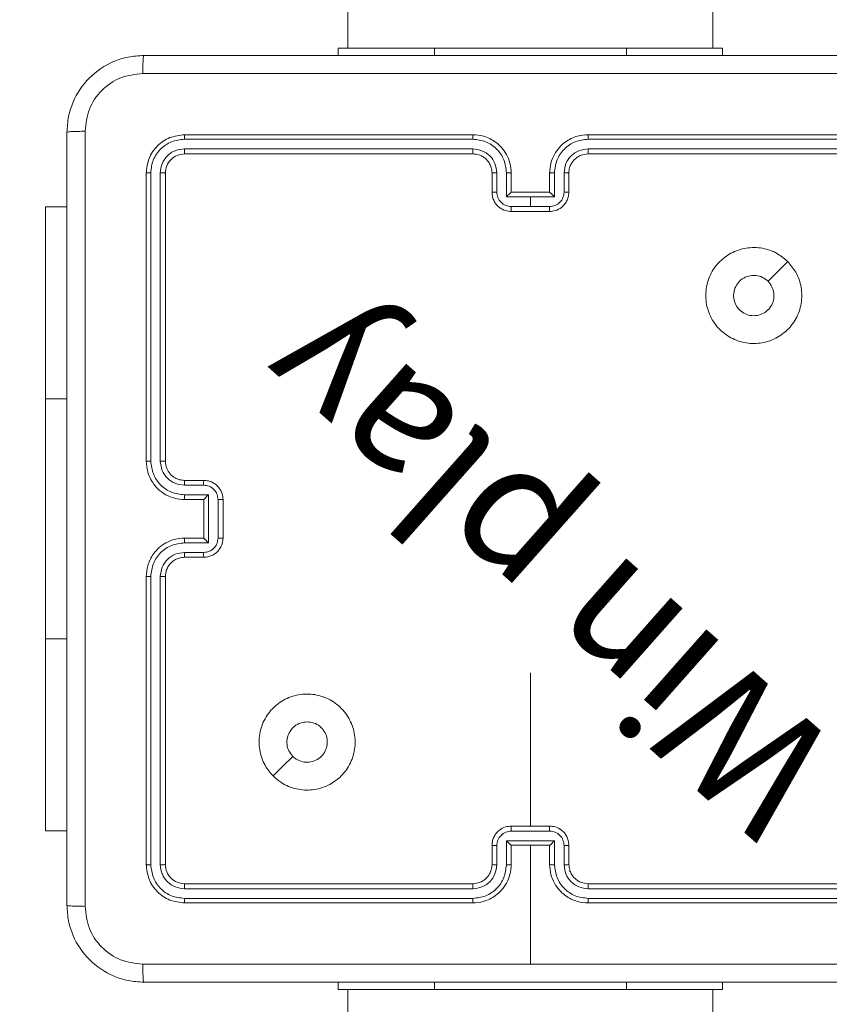
# Model space of a CAD drawing. Units: millimetres. Extents: x -95 to 919, y 529 to 1484.
# Drawn here: x 385 to 394, y 878 to 888 of the extents above; entities that cross this region are included whole.
import ezdxf

# ---------------------------------------------------------------- set-up
doc = ezdxf.new("R2010")
doc.units = ezdxf.units.MM
doc.header["$LTSCALE"] = 50
doc.header["$PDSIZE"] = -1
doc.layers.add('FORMAT', color=7, linetype='Continuous')
doc.dimstyles.new('ISO-25', dxfattribs={"dimtxt": 2.5, "dimasz": 2.5, "dimexe": 1.25, "dimexo": 0.625, "dimtad": 1, "dimtxsty": 'Standard', "dimcen": 2.5, "dimadec": 0, "dimazin": 0, "dimtfac": 1, "dimtmove": 0, "dimatfit": 3, "dimfxl": 1, "dimarcsym": 0})

# ---------------------------------------------------------------- blocks, each defined once
blk = doc.blocks.new('*D8')
at = {"color": 0, "lineweight": -2, "transparency": 16777216}
for p, q in [((181.668, 850.355), (181.668, 1320.485)), ((821.668, 850.355), (821.668, 1320.485)), ((199.448, 1315.485), (803.888, 1315.485)), ((803.888, 1315.485), (199.448, 1315.485))]:
    blk.add_line(p, q, dxfattribs=at)
at = {"color": 0, "transparency": 16777216}
for points in [[(199.448, 1318.448), (199.448, 1312.521), (181.668, 1315.485)], [(803.888, 1312.521), (803.888, 1318.448), (821.668, 1315.485)]]:
    blk.add_solid(points, dxfattribs=at)
at = {"layer": 'Defpoints', "color": 0, "transparency": 16777216}
for p in [(821.668, 1315.485), (181.668, 845.355), (821.668, 845.355)]:
    blk.add_point(p, dxfattribs=at)
at = {"color": 0, "transparency": 16777216, "insert": (501.668, 1333.688), "char_height": 21.1667, "attachment_point": 5}
blk.add_mtext('640', dxfattribs=at)
blk = doc.blocks.new('*D11')
at = {"color": 0, "lineweight": -2, "transparency": 16777216}
for p, q in [((381.228, 794.931), (381.228, 1076.056)), ((621.668, 945.9), (621.668, 1076.056)), ((399.008, 1071.056), (603.888, 1071.056))]:
    blk.add_line(p, q, dxfattribs=at)
at = {"color": 0, "transparency": 16777216}
for points in [[(399.008, 1074.019), (399.008, 1068.093), (381.228, 1071.056)], [(603.888, 1074.019), (603.888, 1068.093), (621.668, 1071.056)]]:
    blk.add_solid(points, dxfattribs=at)
at = {"layer": 'Defpoints', "color": 0, "transparency": 16777216}
for p in [(621.668, 1071.056), (621.668, 940.9), (381.228, 789.931)]:
    blk.add_point(p, dxfattribs=at)
at = {"color": 0, "transparency": 16777216, "insert": (501.448, 1089.259), "char_height": 21.1667, "attachment_point": 5}
blk.add_mtext('240', dxfattribs=at)
blk = doc.blocks.new('WD1462-2Dd')
at = {"layer": 'FORMAT', "color": 7, "linetype": 'Continuous', "lineweight": 18}
for p, q in [((388.768, 919.518), (388.768, 888.043)), ((392.568, 888.043), (392.568, 919.518)), ((388.668, 888.043), (388.668, 887.968)), ((388.668, 888.043), (389.668, 888.043)), ((389.668, 888.043), (391.668, 888.043)), ((391.668, 888.043), (392.668, 888.043)), ((392.668, 888.043), (392.668, 887.968)), ((390.068, 887.143), (387.068, 887.143)), ((394.268, 887.143), (391.268, 887.143)), ((390.068, 887.096), (387.066, 887.096)), ((394.27, 887.096), (391.268, 887.096)), ((390.068, 886.995), (387.066, 886.996)), ((390.068, 886.943), (387.068, 886.943)), ((394.27, 886.996), (391.268, 886.995)), ((394.268, 886.943), (391.268, 886.943)), ((386.668, 886.743), (386.668, 883.743)), ((386.715, 886.745), (386.715, 883.743)), ((386.815, 886.745), (386.815, 883.743)), ((386.868, 886.743), (386.868, 883.743)), ((390.268, 886.543), (390.268, 886.743)), ((390.318, 886.545), (390.318, 886.745)), ((390.418, 886.495), (390.418, 886.745)), ((390.468, 886.543), (390.468, 886.743)), ((390.868, 886.743), (390.868, 886.543)), ((390.918, 886.745), (390.918, 886.495)), ((391.018, 886.745), (391.018, 886.545)), ((391.068, 886.743), (391.068, 886.543)), ((390.468, 886.543), (390.468, 886.543)), ((390.868, 886.543), (390.468, 886.543)), ((390.868, 886.543), (390.868, 886.543)), ((385.618, 884.393), (385.618, 886.393)), ((385.618, 886.393), (385.843, 886.393)), ((390.668, 886.495), (390.418, 886.495)), ((390.668, 886.395), (390.468, 886.395)), ((390.918, 886.495), (390.668, 886.495)), ((390.668, 886.395), (390.668, 886.495)), ((390.868, 886.395), (390.668, 886.395)), ((390.868, 886.343), (390.468, 886.343)), ((385.618, 884.393), (385.618, 881.893)), ((387.068, 883.543), (387.268, 883.543)), ((387.066, 883.493), (387.266, 883.493)), ((387.066, 883.393), (387.316, 883.393)), ((387.068, 883.343), (387.268, 883.343)), ((387.268, 883.343), (387.268, 883.343)), ((387.268, 883.343), (387.268, 882.943)), ((387.316, 883.393), (387.316, 882.893)), ((387.416, 883.343), (387.416, 882.943)), ((387.468, 883.343), (387.468, 882.943)), ((387.268, 882.943), (387.068, 882.943)), ((387.268, 882.943), (387.268, 882.943)), ((387.316, 882.893), (387.066, 882.893)), ((387.266, 882.793), (387.066, 882.793)), ((387.268, 882.743), (387.068, 882.743)), ((386.668, 882.543), (386.668, 879.543)), ((386.715, 882.543), (386.715, 879.541)), ((386.815, 882.543), (386.815, 879.541)), ((386.868, 882.543), (386.868, 879.543)), ((385.618, 879.893), (385.618, 881.893)), ((390.468, 879.943), (390.868, 879.943)), ((385.618, 879.893), (385.843, 879.893)), ((390.468, 879.891), (390.868, 879.891)), ((390.268, 879.543), (390.268, 879.743)), ((390.318, 879.541), (390.318, 879.741)), ((390.418, 879.791), (390.918, 879.791)), ((390.418, 879.541), (390.418, 879.791)), ((390.468, 879.543), (390.468, 879.743)), ((390.468, 879.743), (390.468, 879.743)), ((390.468, 879.743), (390.868, 879.743)), ((390.668, 879.743), (390.668, 878.506)), ((390.868, 879.743), (390.868, 879.543)), ((390.868, 879.743), (390.868, 879.743)), ((390.918, 879.791), (390.918, 879.541)), ((391.018, 879.741), (391.018, 879.541)), ((391.068, 879.743), (391.068, 879.543)), ((387.068, 879.343), (390.068, 879.343)), ((391.268, 879.343), (394.268, 879.343)), ((387.066, 879.29), (390.068, 879.29)), ((391.268, 879.29), (394.27, 879.29)), ((387.066, 879.19), (390.068, 879.19)), ((387.068, 879.143), (390.068, 879.143)), ((391.268, 879.19), (394.27, 879.19)), ((391.268, 879.143), (394.268, 879.143)), ((388.668, 878.243), (388.668, 878.318)), ((392.668, 878.243), (392.668, 878.318)), ((389.668, 878.243), (388.668, 878.243)), ((388.768, 878.243), (388.768, 814.043)), ((391.668, 878.243), (389.668, 878.243)), ((392.668, 878.243), (391.668, 878.243)), ((392.568, 814.043), (392.568, 878.243))]:
    blk.add_line(p, q, dxfattribs=at)
at = {"layer": 'FORMAT', "color": 8, "linetype": 'Continuous', "lineweight": 18}
for p, q in [((389.668, 888.043), (389.668, 887.968)), ((391.668, 888.043), (391.668, 887.968)), ((385.618, 884.393), (385.843, 884.393)), ((385.618, 881.893), (385.843, 881.893)), ((389.668, 878.243), (389.668, 878.318)), ((391.668, 878.243), (391.668, 878.318))]:
    blk.add_line(p, q, dxfattribs=at)
at = {"layer": 'FORMAT', "color": 7, "linetype": 'Continuous', "lineweight": 18, "flags": 128}
for points in [[(393.346, 885.821), (393.244, 885.719), (393.141, 885.617)], [(390.668, 881.54), (390.668, 881.341), (390.668, 881.141), (390.668, 880.941), (390.668, 880.741), (390.668, 880.542), (390.668, 880.342), (390.668, 880.143), (390.668, 879.943)], [(387.99, 880.465), (388.092, 880.567), (388.194, 880.669)]]:
    blk.add_lwpolyline(points, dxfattribs=at)
at = {"layer": 'FORMAT', "color": 7, "linetype": 'Continuous', "lineweight": 18}
for points, knots in [([(385.843, 887.168), (385.846, 887.223), (385.853, 887.33), (385.917, 887.53), (386.063, 887.748), (386.281, 887.894), (386.481, 887.958), (386.588, 887.965), (386.643, 887.968)], [0, 0, 0, 0, 0.130546, 0.257575, 0.500017, 0.742666, 0.869631, 1, 1, 1, 1]), ([(386.643, 887.968), (386.642, 887.965), (386.639, 887.959), (386.635, 887.917), (386.633, 887.855), (386.632, 887.805), (386.632, 887.78)], [0, 0, 0, 0, 0.249939, 0.499873, 0.749597, 1, 1, 1, 1]), ([(386.643, 887.968), (387.537, 887.968), (389.325, 887.968), (392.011, 887.968), (393.799, 887.968), (394.693, 887.968)], [0, 0, 0, 0, 0.333296, 0.666701, 1, 1, 1, 1]), ([(386.632, 887.78), (386.553, 887.771), (386.396, 887.753), (386.197, 887.614), (386.058, 887.415), (386.04, 887.257), (386.031, 887.179)], [0, 0, 0, 0, 0.249954, 0.500054, 0.749966, 1, 1, 1, 1]), ([(394.704, 887.78), (393.807, 887.78), (392.014, 887.78), (389.321, 887.78), (387.529, 887.78), (386.632, 887.78)], [0, 0, 0, 0, 0.333336, 0.666664, 1, 1, 1, 1]), ([(386.031, 887.179), (386.006, 887.178), (385.956, 887.178), (385.894, 887.176), (385.852, 887.172), (385.846, 887.169), (385.843, 887.168)], [0, 0, 0, 0, 0.250403, 0.500127, 0.750061, 1, 1, 1, 1]), ([(385.843, 879.118), (385.843, 880.012), (385.843, 881.8), (385.843, 884.486), (385.843, 886.274), (385.843, 887.168)], [0, 0, 0, 0, 0.333296, 0.666701, 1, 1, 1, 1]), ([(386.031, 887.179), (386.031, 886.282), (386.031, 884.489), (386.031, 881.797), (386.031, 880.004), (386.031, 879.107)], [0, 0, 0, 0, 0.333336, 0.666664, 1, 1, 1, 1]), ([(387.068, 887.143), (387.015, 887.137), (386.911, 887.125), (386.778, 887.032), (386.686, 886.9), (386.674, 886.795), (386.668, 886.743)], [0, 0, 0, 0, 0.250151, 0.500129, 0.750042, 1, 1, 1, 1]), ([(387.066, 887.096), (387.066, 887.103), (387.066, 887.117), (387.066, 887.132), (387.067, 887.141), (387.068, 887.142), (387.068, 887.143)], [0, 0, 0, 0, 0.279838, 0.559146, 0.779529, 1, 1, 1, 1]), ([(390.468, 886.743), (390.465, 886.778), (390.46, 886.846), (390.422, 886.937), (390.369, 887.011), (390.291, 887.081), (390.189, 887.133), (390.105, 887.14), (390.068, 887.143)], [0, 0, 0, 0, 0.16766, 0.323201, 0.46661, 0.597875, 0.823049, 1, 1, 1, 1]), ([(390.068, 887.096), (390.068, 887.102), (390.068, 887.114), (390.068, 887.13), (390.068, 887.141), (390.068, 887.142), (390.068, 887.143)], [0, 0, 0, 0, 0.250147, 0.5, 0.749853, 1, 1, 1, 1]), ([(391.268, 887.143), (391.231, 887.14), (391.147, 887.133), (391.044, 887.081), (390.966, 887.011), (390.914, 886.937), (390.876, 886.846), (390.871, 886.778), (390.868, 886.743)], [0, 0, 0, 0, 0.176951, 0.402125, 0.53339, 0.676799, 0.83234, 1, 1, 1, 1]), ([(391.268, 887.096), (391.268, 887.102), (391.268, 887.114), (391.268, 887.13), (391.268, 887.141), (391.268, 887.142), (391.268, 887.143)], [0, 0, 0, 0, 0.25015, 0.5, 0.74985, 1, 1, 1, 1]), ([(387.066, 887.096), (387.02, 887.09), (386.928, 887.079), (386.831, 887.012), (386.773, 886.941), (386.728, 886.86), (386.72, 886.791), (386.715, 886.745)], [0, 0, 0, 0, 0.249619, 0.499221, 0.623817, 0.749846, 1, 1, 1, 1]), ([(390.418, 886.745), (390.412, 886.791), (390.402, 886.883), (390.321, 886.999), (390.205, 887.079), (390.113, 887.09), (390.068, 887.096)], [0, 0, 0, 0, 0.250454, 0.500145, 0.750094, 1, 1, 1, 1]), ([(391.268, 887.096), (391.222, 887.09), (391.131, 887.079), (391.015, 886.999), (390.934, 886.883), (390.923, 886.791), (390.918, 886.745)], [0, 0, 0, 0, 0.249905, 0.499851, 0.749543, 1, 1, 1, 1]), ([(387.066, 886.996), (387.033, 886.992), (386.983, 886.986), (386.925, 886.955), (386.875, 886.913), (386.827, 886.843), (386.819, 886.778), (386.815, 886.745)], [0, 0, 0, 0, 0.250153, 0.37617, 0.500781, 0.750383, 1, 1, 1, 1]), ([(387.068, 886.943), (387.042, 886.94), (386.989, 886.934), (386.923, 886.888), (386.877, 886.822), (386.871, 886.769), (386.868, 886.743)], [0, 0, 0, 0, 0.250208, 0.50013, 0.749986, 1, 1, 1, 1]), ([(387.068, 886.943), (387.068, 886.944), (387.067, 886.946), (387.066, 886.96), (387.066, 886.978), (387.066, 886.99), (387.066, 886.996)], [0, 0, 0, 0, 0.279843, 0.559005, 0.779447, 1, 1, 1, 1]), ([(390.318, 886.745), (390.314, 886.778), (390.306, 886.844), (390.249, 886.926), (390.166, 886.983), (390.1, 886.991), (390.068, 886.995)], [0, 0, 0, 0, 0.250454, 0.500149, 0.750098, 1, 1, 1, 1]), ([(390.068, 886.943), (390.068, 886.943), (390.068, 886.944), (390.068, 886.947), (390.068, 886.952), (390.068, 886.958), (390.068, 886.966), (390.068, 886.975), (390.068, 886.985), (390.068, 886.992), (390.068, 886.995)], [0, 0, 0, 0, 0.1250437, 0.2501917, 0.3752531, 0.5, 0.6247469, 0.7498083, 0.8749563, 1, 1, 1, 1]), ([(390.268, 886.743), (390.266, 886.763), (390.263, 886.796), (390.247, 886.834), (390.235, 886.853), (390.23, 886.86), (390.23, 886.86), (390.23, 886.861), (390.23, 886.861), (390.23, 886.861), (390.23, 886.861), (390.223, 886.87), (390.206, 886.889), (390.176, 886.913), (390.13, 886.937), (390.092, 886.94), (390.068, 886.943)], [0, 0, 0, 0, 0.187863, 0.31882, 0.392609, 0.397805, 0.400067, 0.400334, 0.400466, 0.400483, 0.400491, 0.400494, 0.510635, 0.642587, 0.768289, 1, 1, 1, 1]), ([(391.268, 886.995), (391.236, 886.991), (391.17, 886.983), (391.087, 886.926), (391.03, 886.844), (391.022, 886.778), (391.018, 886.745)], [0, 0, 0, 0, 0.2499, 0.499849, 0.749546, 1, 1, 1, 1]), ([(391.268, 886.943), (391.243, 886.94), (391.205, 886.937), (391.159, 886.912), (391.13, 886.889), (391.108, 886.864), (391.089, 886.835), (391.072, 886.796), (391.069, 886.762), (391.068, 886.743)], [0, 0, 0, 0, 0.2336258, 0.360019, 0.4924771, 0.5927309, 0.6790244, 0.8148491, 1, 1, 1, 1]), ([(391.268, 886.943), (391.268, 886.943), (391.268, 886.944), (391.268, 886.947), (391.268, 886.952), (391.268, 886.958), (391.268, 886.966), (391.268, 886.975), (391.268, 886.985), (391.268, 886.992), (391.268, 886.995)], [0, 0, 0, 0, 0.125044, 0.250195, 0.375257, 0.5, 0.624743, 0.749805, 0.874956, 1, 1, 1, 1]), ([(386.715, 886.745), (386.708, 886.745), (386.694, 886.745), (386.679, 886.745), (386.67, 886.744), (386.668, 886.743), (386.668, 886.743)], [0, 0, 0, 0, 0.279838, 0.559146, 0.779529, 1, 1, 1, 1]), ([(386.868, 886.743), (386.867, 886.743), (386.865, 886.744), (386.851, 886.745), (386.833, 886.745), (386.821, 886.745), (386.815, 886.745)], [0, 0, 0, 0, 0.279843, 0.559005, 0.779447, 1, 1, 1, 1]), ([(390.268, 886.743), (390.269, 886.743), (390.27, 886.744), (390.282, 886.745), (390.298, 886.745), (390.311, 886.745), (390.318, 886.745)], [0, 0, 0, 0, 0.250168, 0.5, 0.749832, 1, 1, 1, 1]), ([(390.418, 886.745), (390.424, 886.745), (390.437, 886.745), (390.454, 886.745), (390.466, 886.744), (390.467, 886.743), (390.468, 886.743)], [0, 0, 0, 0, 0.250171, 0.5, 0.749829, 1, 1, 1, 1]), ([(390.918, 886.745), (390.911, 886.745), (390.898, 886.745), (390.882, 886.745), (390.87, 886.744), (390.869, 886.743), (390.868, 886.743)], [0, 0, 0, 0, 0.250173, 0.5, 0.749827, 1, 1, 1, 1]), ([(391.068, 886.743), (391.067, 886.743), (391.066, 886.744), (391.054, 886.745), (391.038, 886.745), (391.025, 886.745), (391.018, 886.745)], [0, 0, 0, 0, 0.250169, 0.5, 0.749831, 1, 1, 1, 1]), ([(390.268, 886.543), (390.269, 886.543), (390.271, 886.544), (390.284, 886.545), (390.3, 886.545), (390.312, 886.545), (390.318, 886.545)], [0, 0, 0, 0, 0.2798451, 0.5590796, 0.7794883, 1, 1, 1, 1]), ([(390.468, 886.343), (390.448, 886.345), (390.403, 886.349), (390.351, 886.377), (390.313, 886.414), (390.289, 886.45), (390.271, 886.494), (390.269, 886.526), (390.268, 886.543)], [0, 0, 0, 0, 0.192681, 0.423086, 0.553048, 0.692526, 0.841512, 1, 1, 1, 1]), ([(390.468, 886.395), (390.448, 886.397), (390.409, 886.402), (390.359, 886.437), (390.325, 886.486), (390.32, 886.526), (390.318, 886.545)], [0, 0, 0, 0, 0.250433, 0.500122, 0.750061, 1, 1, 1, 1]), ([(390.468, 886.543), (390.467, 886.543), (390.467, 886.542), (390.463, 886.539), (390.457, 886.534), (390.448, 886.525), (390.434, 886.512), (390.423, 886.501), (390.418, 886.495)], [0, 0, 0, 0, 0.1074788, 0.2242621, 0.353492, 0.497511, 0.7485286, 1, 1, 1, 1]), ([(391.018, 886.545), (391.016, 886.526), (391.011, 886.486), (390.977, 886.437), (390.927, 886.402), (390.888, 886.397), (390.868, 886.395)], [0, 0, 0, 0, 0.24994, 0.49988, 0.749567, 1, 1, 1, 1]), ([(391.068, 886.543), (391.067, 886.526), (391.064, 886.494), (391.047, 886.45), (391.022, 886.414), (390.985, 886.377), (390.932, 886.349), (390.888, 886.345), (390.868, 886.343)], [0, 0, 0, 0, 0.158488, 0.307474, 0.446952, 0.576914, 0.807319, 1, 1, 1, 1]), ([(390.918, 886.495), (390.913, 886.501), (390.901, 886.512), (390.888, 886.525), (390.879, 886.534), (390.873, 886.539), (390.869, 886.542), (390.868, 886.543), (390.868, 886.543)], [0, 0, 0, 0, 0.251471, 0.502488, 0.646497, 0.775723, 0.89251, 1, 1, 1, 1]), ([(391.068, 886.543), (391.067, 886.543), (391.065, 886.544), (391.052, 886.545), (391.035, 886.545), (391.024, 886.545), (391.018, 886.545)], [0, 0, 0, 0, 0.279846, 0.559079, 0.779488, 1, 1, 1, 1]), ([(390.468, 886.343), (390.468, 886.343), (390.468, 886.344), (390.468, 886.347), (390.468, 886.352), (390.468, 886.358), (390.468, 886.366), (390.468, 886.375), (390.468, 886.385), (390.468, 886.392), (390.468, 886.395)], [0, 0, 0, 0, 0.125043, 0.250192, 0.375253, 0.5, 0.624747, 0.749808, 0.874957, 1, 1, 1, 1]), ([(390.868, 886.343), (390.868, 886.343), (390.868, 886.344), (390.868, 886.347), (390.868, 886.352), (390.868, 886.358), (390.868, 886.366), (390.868, 886.375), (390.868, 886.385), (390.868, 886.392), (390.868, 886.395)], [0, 0, 0, 0, 0.1250433, 0.250193, 0.3752536, 0.5, 0.6247464, 0.749807, 0.8749567, 1, 1, 1, 1]), ([(393.346, 885.821), (393.376, 885.786), (393.443, 885.707), (393.495, 885.553), (393.495, 885.383), (393.439, 885.221), (393.332, 885.088), (393.187, 884.996), (393.02, 884.96), (392.85, 884.979), (392.697, 885.054), (392.575, 885.176), (392.502, 885.33), (392.485, 885.501), (392.523, 885.667), (392.616, 885.811), (392.751, 885.916), (392.913, 885.971), (393.084, 885.969), (393.236, 885.916), (393.312, 885.85), (393.346, 885.821)], [0, 0, 0, 0, 0.044523, 0.097905, 0.151702, 0.205541, 0.258935, 0.312782, 0.366705, 0.419996, 0.474538, 0.52707, 0.582037, 0.634413, 0.689049, 0.74252, 0.79617, 0.849852, 0.903702, 0.957429, 1, 1, 1, 1]), ([(393.141, 885.616), (393.156, 885.598), (393.187, 885.561), (393.205, 885.492), (393.202, 885.42), (393.174, 885.354), (393.126, 885.3), (393.063, 885.266), (392.992, 885.254), (392.921, 885.266), (392.858, 885.302), (392.811, 885.355), (392.784, 885.422), (392.78, 885.494), (392.801, 885.563), (392.843, 885.621), (392.902, 885.662), (392.955, 885.677), (392.986, 885.678), (392.993, 885.678)], [0, 0, 0, 0, 0.061297, 0.122592, 0.183902, 0.245271, 0.306659, 0.368103, 0.429516, 0.49092, 0.552225, 0.613533, 0.67478, 0.7361, 0.797424, 0.85884, 0.920276, 0.981707, 1, 1, 1, 1]), ([(393.141, 885.616), (393.123, 885.631), (393.086, 885.662), (393.032, 885.677), (393.001, 885.678), (392.993, 885.678)], [0, 0, 0, 0, 0.428914, 0.857827, 1, 1, 1, 1]), ([(386.668, 883.743), (386.671, 883.706), (386.678, 883.621), (386.73, 883.519), (386.801, 883.441), (386.874, 883.389), (386.965, 883.351), (387.033, 883.346), (387.068, 883.343)], [0, 0, 0, 0, 0.177609, 0.403002, 0.534212, 0.677457, 0.832724, 1, 1, 1, 1]), ([(386.715, 883.743), (386.709, 883.743), (386.696, 883.743), (386.681, 883.743), (386.67, 883.743), (386.669, 883.743), (386.668, 883.743)], [0, 0, 0, 0, 0.2501501, 0.5, 0.7498499, 1, 1, 1, 1]), ([(386.715, 883.743), (386.721, 883.698), (386.732, 883.606), (386.812, 883.49), (386.928, 883.409), (387.02, 883.398), (387.066, 883.393)], [0, 0, 0, 0, 0.249904, 0.499848, 0.749541, 1, 1, 1, 1]), ([(386.815, 883.743), (386.819, 883.711), (386.827, 883.645), (386.885, 883.562), (386.968, 883.505), (387.033, 883.497), (387.066, 883.493)], [0, 0, 0, 0, 0.250433, 0.500125, 0.750064, 1, 1, 1, 1]), ([(386.868, 883.743), (386.868, 883.743), (386.867, 883.743), (386.864, 883.743), (386.859, 883.743), (386.853, 883.743), (386.845, 883.743), (386.835, 883.743), (386.826, 883.743), (386.819, 883.743), (386.815, 883.743)], [0, 0, 0, 0, 0.125044, 0.250195, 0.375257, 0.5, 0.624743, 0.749805, 0.874956, 1, 1, 1, 1]), ([(386.868, 883.743), (386.871, 883.717), (386.876, 883.669), (386.915, 883.608), (386.963, 883.57), (387.016, 883.547), (387.05, 883.544), (387.068, 883.543)], [0, 0, 0, 0, 0.244434, 0.457338, 0.675442, 0.824543, 1, 1, 1, 1]), ([(387.068, 883.543), (387.068, 883.542), (387.067, 883.541), (387.066, 883.529), (387.066, 883.513), (387.066, 883.5), (387.066, 883.493)], [0, 0, 0, 0, 0.2501695, 0.5, 0.7498305, 1, 1, 1, 1]), ([(387.268, 883.543), (387.268, 883.542), (387.267, 883.54), (387.266, 883.527), (387.266, 883.51), (387.266, 883.499), (387.266, 883.493)], [0, 0, 0, 0, 0.279846, 0.559079, 0.779488, 1, 1, 1, 1]), ([(387.268, 883.543), (387.284, 883.542), (387.317, 883.54), (387.36, 883.522), (387.397, 883.498), (387.433, 883.46), (387.462, 883.408), (387.466, 883.363), (387.468, 883.343)], [0, 0, 0, 0, 0.158211, 0.307, 0.446359, 0.576282, 0.806845, 1, 1, 1, 1]), ([(387.266, 883.493), (387.285, 883.491), (387.325, 883.486), (387.374, 883.452), (387.409, 883.402), (387.413, 883.363), (387.416, 883.343)], [0, 0, 0, 0, 0.2504572, 0.5001512, 0.7500964, 1, 1, 1, 1]), ([(387.066, 883.393), (387.066, 883.387), (387.066, 883.373), (387.066, 883.357), (387.067, 883.345), (387.068, 883.344), (387.068, 883.343)], [0, 0, 0, 0, 0.250173, 0.5, 0.749827, 1, 1, 1, 1]), ([(387.316, 883.393), (387.31, 883.388), (387.299, 883.377), (387.286, 883.363), (387.277, 883.354), (387.272, 883.348), (387.269, 883.344), (387.268, 883.343), (387.268, 883.343)], [0, 0, 0, 0, 0.25147, 0.502487, 0.646497, 0.775725, 0.892512, 1, 1, 1, 1]), ([(387.468, 883.343), (387.468, 883.343), (387.467, 883.343), (387.464, 883.343), (387.459, 883.343), (387.453, 883.343), (387.445, 883.343), (387.436, 883.343), (387.426, 883.343), (387.419, 883.343), (387.416, 883.343)], [0, 0, 0, 0, 0.125043, 0.250193, 0.375254, 0.5, 0.624746, 0.749807, 0.874957, 1, 1, 1, 1]), ([(387.068, 882.943), (387.033, 882.94), (386.965, 882.935), (386.874, 882.897), (386.8, 882.844), (386.73, 882.766), (386.678, 882.664), (386.671, 882.58), (386.668, 882.543)], [0, 0, 0, 0, 0.1679281, 0.3236611, 0.4671855, 0.5984891, 0.82351, 1, 1, 1, 1]), ([(387.066, 882.893), (387.066, 882.899), (387.066, 882.912), (387.066, 882.929), (387.067, 882.941), (387.068, 882.942), (387.068, 882.943)], [0, 0, 0, 0, 0.250171, 0.5, 0.749829, 1, 1, 1, 1]), ([(387.416, 882.943), (387.413, 882.923), (387.409, 882.884), (387.374, 882.834), (387.325, 882.8), (387.285, 882.795), (387.266, 882.793)], [0, 0, 0, 0, 0.249903, 0.499849, 0.749544, 1, 1, 1, 1]), ([(387.468, 882.943), (387.466, 882.923), (387.462, 882.879), (387.434, 882.826), (387.397, 882.788), (387.361, 882.764), (387.317, 882.747), (387.285, 882.744), (387.268, 882.743)], [0, 0, 0, 0, 0.192248, 0.422509, 0.552507, 0.692093, 0.841259, 1, 1, 1, 1]), ([(387.316, 882.893), (387.31, 882.898), (387.299, 882.909), (387.286, 882.923), (387.277, 882.932), (387.272, 882.938), (387.269, 882.942), (387.268, 882.943), (387.268, 882.943)], [0, 0, 0, 0, 0.251476, 0.502491, 0.646471, 0.77567, 0.892481, 1, 1, 1, 1]), ([(387.468, 882.943), (387.468, 882.943), (387.467, 882.943), (387.464, 882.943), (387.459, 882.943), (387.453, 882.943), (387.445, 882.943), (387.436, 882.943), (387.426, 882.943), (387.419, 882.943), (387.416, 882.943)], [0, 0, 0, 0, 0.125043, 0.250192, 0.375253, 0.5, 0.624747, 0.749808, 0.874957, 1, 1, 1, 1]), ([(387.066, 882.893), (387.02, 882.887), (386.928, 882.877), (386.812, 882.796), (386.732, 882.68), (386.721, 882.588), (386.715, 882.543)], [0, 0, 0, 0, 0.250454, 0.500145, 0.750095, 1, 1, 1, 1]), ([(387.066, 882.793), (387.033, 882.789), (386.967, 882.781), (386.885, 882.724), (386.827, 882.641), (386.819, 882.575), (386.815, 882.543)], [0, 0, 0, 0, 0.2504538, 0.5001489, 0.7500977, 1, 1, 1, 1]), ([(387.068, 882.743), (387.048, 882.741), (387.015, 882.738), (386.976, 882.722), (386.958, 882.71), (386.951, 882.705), (386.951, 882.705), (386.95, 882.705), (386.95, 882.705), (386.95, 882.705), (386.95, 882.705), (386.941, 882.698), (386.922, 882.681), (386.898, 882.651), (386.874, 882.605), (386.87, 882.567), (386.868, 882.543)], [0, 0, 0, 0, 0.189211, 0.320293, 0.392972, 0.397941, 0.400083, 0.400334, 0.400459, 0.400474, 0.400482, 0.400485, 0.51069, 0.642687, 0.768395, 1, 1, 1, 1]), ([(387.068, 882.743), (387.068, 882.744), (387.067, 882.745), (387.066, 882.757), (387.066, 882.773), (387.066, 882.786), (387.066, 882.793)], [0, 0, 0, 0, 0.250168, 0.5, 0.749832, 1, 1, 1, 1]), ([(387.268, 882.743), (387.268, 882.744), (387.267, 882.746), (387.266, 882.759), (387.266, 882.776), (387.266, 882.787), (387.266, 882.793)], [0, 0, 0, 0, 0.279845, 0.55908, 0.779488, 1, 1, 1, 1]), ([(386.715, 882.543), (386.709, 882.543), (386.696, 882.543), (386.681, 882.543), (386.67, 882.543), (386.669, 882.543), (386.668, 882.543)], [0, 0, 0, 0, 0.250147, 0.5, 0.749853, 1, 1, 1, 1]), ([(386.868, 882.543), (386.868, 882.543), (386.867, 882.543), (386.864, 882.543), (386.859, 882.543), (386.853, 882.543), (386.845, 882.543), (386.835, 882.543), (386.826, 882.543), (386.819, 882.543), (386.815, 882.543)], [0, 0, 0, 0, 0.125044, 0.250192, 0.375253, 0.5, 0.624747, 0.749808, 0.874956, 1, 1, 1, 1]), ([(387.99, 880.465), (387.959, 880.5), (387.893, 880.579), (387.841, 880.734), (387.841, 880.904), (387.897, 881.067), (388.005, 881.2), (388.15, 881.29), (388.317, 881.327), (388.487, 881.307), (388.641, 881.231), (388.761, 881.109), (388.834, 880.954), (388.851, 880.784), (388.812, 880.618), (388.719, 880.474), (388.584, 880.369), (388.422, 880.314), (388.251, 880.317), (388.1, 880.37), (388.023, 880.436), (387.99, 880.465)], [0, 0, 0, 0, 0.044736, 0.098639, 0.151934, 0.205874, 0.260191, 0.313198, 0.366982, 0.420857, 0.474336, 0.527986, 0.581906, 0.635427, 0.689069, 0.742821, 0.79663, 0.850209, 0.903793, 0.957775, 1, 1, 1, 1]), ([(388.194, 880.669), (388.179, 880.688), (388.149, 880.724), (388.13, 880.794), (388.134, 880.866), (388.162, 880.932), (388.21, 880.985), (388.273, 881.021), (388.32, 881.026), (388.343, 881.028)], [0, 0, 0, 0, 0.1430364, 0.2860696, 0.4290533, 0.5722543, 0.7155107, 0.8587835, 1, 1, 1, 1]), ([(388.343, 881.028), (388.366, 881.026), (388.414, 881.021), (388.477, 880.985), (388.524, 880.932), (388.552, 880.865), (388.555, 880.793), (388.535, 880.725), (388.494, 880.666), (388.435, 880.625), (388.366, 880.605), (388.294, 880.61), (388.235, 880.634), (388.206, 880.659), (388.194, 880.669)], [0, 0, 0, 0, 0.085849, 0.171701, 0.257506, 0.34329, 0.4291, 0.514999, 0.600978, 0.686987, 0.772999, 0.858939, 0.944849, 1, 1, 1, 1]), ([(390.268, 879.743), (390.269, 879.76), (390.271, 879.792), (390.289, 879.836), (390.313, 879.872), (390.351, 879.909), (390.403, 879.937), (390.448, 879.941), (390.468, 879.943)], [0, 0, 0, 0, 0.158462, 0.30743, 0.446896, 0.576855, 0.807275, 1, 1, 1, 1]), ([(390.468, 879.943), (390.468, 879.943), (390.468, 879.942), (390.468, 879.939), (390.468, 879.934), (390.468, 879.928), (390.468, 879.92), (390.468, 879.911), (390.468, 879.901), (390.468, 879.894), (390.468, 879.891)], [0, 0, 0, 0, 0.125043, 0.250193, 0.375254, 0.5, 0.624746, 0.749807, 0.874957, 1, 1, 1, 1]), ([(390.868, 879.891), (390.868, 879.894), (390.868, 879.901), (390.868, 879.911), (390.868, 879.92), (390.868, 879.928), (390.868, 879.934), (390.868, 879.939), (390.868, 879.942), (390.868, 879.943), (390.868, 879.943)], [0, 0, 0, 0, 0.125043, 0.250193, 0.375254, 0.5, 0.624746, 0.749807, 0.874957, 1, 1, 1, 1]), ([(390.868, 879.943), (390.888, 879.941), (390.932, 879.937), (390.985, 879.909), (391.023, 879.872), (391.047, 879.836), (391.064, 879.792), (391.067, 879.76), (391.068, 879.743)], [0, 0, 0, 0, 0.1927253, 0.4231454, 0.5531037, 0.6925701, 0.841538, 1, 1, 1, 1]), ([(390.318, 879.741), (390.32, 879.76), (390.325, 879.8), (390.359, 879.849), (390.409, 879.884), (390.448, 879.889), (390.468, 879.891)], [0, 0, 0, 0, 0.249939, 0.499877, 0.749566, 1, 1, 1, 1]), ([(390.868, 879.891), (390.888, 879.889), (390.927, 879.884), (390.977, 879.849), (391.011, 879.8), (391.016, 879.76), (391.018, 879.741)], [0, 0, 0, 0, 0.250433, 0.500121, 0.750061, 1, 1, 1, 1]), ([(390.268, 879.743), (390.269, 879.743), (390.271, 879.742), (390.284, 879.741), (390.3, 879.741), (390.312, 879.741), (390.318, 879.741)], [0, 0, 0, 0, 0.279846, 0.559079, 0.779488, 1, 1, 1, 1]), ([(390.418, 879.791), (390.423, 879.785), (390.434, 879.774), (390.448, 879.761), (390.457, 879.752), (390.463, 879.747), (390.467, 879.744), (390.467, 879.743), (390.468, 879.743)], [0, 0, 0, 0, 0.251469, 0.502487, 0.646497, 0.775726, 0.892514, 1, 1, 1, 1]), ([(390.918, 879.791), (390.913, 879.785), (390.901, 879.774), (390.888, 879.761), (390.879, 879.752), (390.873, 879.747), (390.869, 879.744), (390.868, 879.743), (390.868, 879.743)], [0, 0, 0, 0, 0.251475, 0.50249, 0.646471, 0.775671, 0.892484, 1, 1, 1, 1]), ([(391.068, 879.743), (391.067, 879.743), (391.065, 879.742), (391.052, 879.741), (391.035, 879.741), (391.024, 879.741), (391.018, 879.741)], [0, 0, 0, 0, 0.279845, 0.55908, 0.779488, 1, 1, 1, 1]), ([(386.715, 879.541), (386.708, 879.541), (386.694, 879.541), (386.679, 879.541), (386.67, 879.542), (386.668, 879.543), (386.668, 879.543)], [0, 0, 0, 0, 0.279838, 0.559146, 0.779529, 1, 1, 1, 1]), ([(386.668, 879.543), (386.674, 879.491), (386.686, 879.386), (386.778, 879.253), (386.911, 879.161), (387.016, 879.149), (387.068, 879.143)], [0, 0, 0, 0, 0.250151, 0.500128, 0.750041, 1, 1, 1, 1]), ([(386.715, 879.541), (386.721, 879.495), (386.732, 879.404), (386.799, 879.306), (386.869, 879.248), (386.951, 879.203), (387.02, 879.196), (387.066, 879.19)], [0, 0, 0, 0, 0.249619, 0.499221, 0.623817, 0.749846, 1, 1, 1, 1]), ([(386.868, 879.543), (386.867, 879.543), (386.865, 879.542), (386.851, 879.541), (386.833, 879.541), (386.821, 879.541), (386.815, 879.541)], [0, 0, 0, 0, 0.2798433, 0.5590046, 0.7794469, 1, 1, 1, 1]), ([(386.815, 879.541), (386.819, 879.508), (386.825, 879.459), (386.856, 879.401), (386.898, 879.35), (386.968, 879.302), (387.033, 879.294), (387.066, 879.29)], [0, 0, 0, 0, 0.250153, 0.37617, 0.500781, 0.750383, 1, 1, 1, 1]), ([(386.868, 879.543), (386.871, 879.517), (386.877, 879.464), (386.923, 879.398), (386.989, 879.352), (387.042, 879.346), (387.068, 879.343)], [0, 0, 0, 0, 0.250209, 0.500129, 0.749985, 1, 1, 1, 1]), ([(390.068, 879.143), (390.105, 879.146), (390.189, 879.153), (390.292, 879.205), (390.369, 879.275), (390.422, 879.349), (390.46, 879.44), (390.465, 879.508), (390.468, 879.543)], [0, 0, 0, 0, 0.177153, 0.402393, 0.533642, 0.677001, 0.832458, 1, 1, 1, 1]), ([(390.068, 879.343), (390.094, 879.346), (390.142, 879.351), (390.203, 879.39), (390.241, 879.438), (390.264, 879.491), (390.266, 879.525), (390.268, 879.543)], [0, 0, 0, 0, 0.2443937, 0.4568925, 0.6746633, 0.824015, 1, 1, 1, 1]), ([(390.068, 879.19), (390.113, 879.196), (390.183, 879.203), (390.264, 879.248), (390.334, 879.306), (390.401, 879.404), (390.412, 879.495), (390.418, 879.541)], [0, 0, 0, 0, 0.250115, 0.3764092, 0.5007568, 0.7503773, 1, 1, 1, 1]), ([(390.068, 879.29), (390.1, 879.294), (390.166, 879.302), (390.249, 879.36), (390.306, 879.443), (390.314, 879.508), (390.318, 879.541)], [0, 0, 0, 0, 0.250433, 0.500125, 0.750064, 1, 1, 1, 1]), ([(390.268, 879.543), (390.269, 879.543), (390.27, 879.542), (390.282, 879.541), (390.298, 879.541), (390.311, 879.541), (390.318, 879.541)], [0, 0, 0, 0, 0.250169, 0.5, 0.749831, 1, 1, 1, 1]), ([(390.418, 879.541), (390.424, 879.541), (390.437, 879.541), (390.454, 879.541), (390.466, 879.542), (390.467, 879.543), (390.468, 879.543)], [0, 0, 0, 0, 0.250173, 0.5, 0.749827, 1, 1, 1, 1]), ([(390.918, 879.541), (390.911, 879.541), (390.898, 879.541), (390.882, 879.541), (390.87, 879.542), (390.869, 879.543), (390.868, 879.543)], [0, 0, 0, 0, 0.2501714, 0.5, 0.7498286, 1, 1, 1, 1]), ([(390.868, 879.543), (390.871, 879.508), (390.876, 879.44), (390.914, 879.349), (390.966, 879.275), (391.044, 879.205), (391.147, 879.153), (391.231, 879.146), (391.268, 879.143)], [0, 0, 0, 0, 0.1675423, 0.3229994, 0.4663582, 0.5976067, 0.8228474, 1, 1, 1, 1]), ([(390.918, 879.541), (390.924, 879.495), (390.935, 879.404), (391.002, 879.306), (391.072, 879.248), (391.153, 879.203), (391.222, 879.196), (391.268, 879.19)], [0, 0, 0, 0, 0.2496202, 0.499238, 0.6235774, 0.7498826, 1, 1, 1, 1]), ([(391.068, 879.543), (391.067, 879.543), (391.066, 879.542), (391.054, 879.541), (391.038, 879.541), (391.025, 879.541), (391.018, 879.541)], [0, 0, 0, 0, 0.250168, 0.5, 0.749832, 1, 1, 1, 1]), ([(391.018, 879.541), (391.022, 879.508), (391.03, 879.442), (391.087, 879.36), (391.17, 879.302), (391.236, 879.294), (391.268, 879.29)], [0, 0, 0, 0, 0.250454, 0.50015, 0.750098, 1, 1, 1, 1]), ([(391.068, 879.543), (391.07, 879.523), (391.072, 879.49), (391.089, 879.452), (391.1, 879.433), (391.105, 879.426), (391.106, 879.426), (391.106, 879.425), (391.106, 879.425), (391.106, 879.425), (391.106, 879.425), (391.113, 879.416), (391.13, 879.397), (391.16, 879.373), (391.206, 879.349), (391.244, 879.346), (391.268, 879.343)], [0, 0, 0, 0, 0.1873, 0.318206, 0.392459, 0.39775, 0.400062, 0.400335, 0.400471, 0.400488, 0.400496, 0.400499, 0.510613, 0.642546, 0.768246, 1, 1, 1, 1]), ([(387.068, 879.343), (387.068, 879.342), (387.067, 879.34), (387.066, 879.326), (387.066, 879.308), (387.066, 879.296), (387.066, 879.29)], [0, 0, 0, 0, 0.279843, 0.559004, 0.779447, 1, 1, 1, 1]), ([(390.068, 879.343), (390.068, 879.343), (390.068, 879.342), (390.068, 879.339), (390.068, 879.334), (390.068, 879.328), (390.068, 879.32), (390.068, 879.31), (390.068, 879.301), (390.068, 879.294), (390.068, 879.29)], [0, 0, 0, 0, 0.125044, 0.2501951, 0.3752569, 0.5, 0.6247431, 0.7498049, 0.874956, 1, 1, 1, 1]), ([(391.268, 879.343), (391.268, 879.343), (391.268, 879.342), (391.268, 879.339), (391.268, 879.334), (391.268, 879.328), (391.268, 879.32), (391.268, 879.31), (391.268, 879.301), (391.268, 879.294), (391.268, 879.29)], [0, 0, 0, 0, 0.1250438, 0.2501918, 0.3752533, 0.5, 0.6247467, 0.7498082, 0.8749562, 1, 1, 1, 1]), ([(385.843, 879.118), (385.846, 879.117), (385.852, 879.114), (385.894, 879.11), (385.956, 879.108), (386.006, 879.108), (386.031, 879.107)], [0, 0, 0, 0, 0.249939, 0.499873, 0.749597, 1, 1, 1, 1]), ([(386.643, 878.318), (386.588, 878.321), (386.481, 878.328), (386.281, 878.393), (386.063, 878.538), (385.917, 878.756), (385.853, 878.956), (385.846, 879.064), (385.843, 879.118)], [0, 0, 0, 0, 0.130546, 0.257575, 0.500017, 0.742666, 0.869631, 1, 1, 1, 1]), ([(387.066, 879.19), (387.066, 879.183), (387.066, 879.169), (387.066, 879.154), (387.067, 879.145), (387.068, 879.144), (387.068, 879.143)], [0, 0, 0, 0, 0.279838, 0.559146, 0.779529, 1, 1, 1, 1]), ([(390.068, 879.19), (390.068, 879.184), (390.068, 879.172), (390.068, 879.156), (390.068, 879.145), (390.068, 879.144), (390.068, 879.143)], [0, 0, 0, 0, 0.25015, 0.5, 0.74985, 1, 1, 1, 1]), ([(391.268, 879.19), (391.268, 879.184), (391.268, 879.172), (391.268, 879.156), (391.268, 879.145), (391.268, 879.144), (391.268, 879.143)], [0, 0, 0, 0, 0.250147, 0.5, 0.749853, 1, 1, 1, 1]), ([(386.031, 879.107), (386.04, 879.029), (386.058, 878.871), (386.197, 878.672), (386.396, 878.533), (386.553, 878.515), (386.632, 878.506)], [0, 0, 0, 0, 0.249954, 0.500054, 0.749966, 1, 1, 1, 1]), ([(386.632, 878.506), (387.304, 878.506), (388.649, 878.506), (389.995, 878.506), (390.668, 878.506)], [0, 0, 0, 0, 0.500008, 1, 1, 1, 1]), ([(386.643, 878.318), (386.642, 878.321), (386.639, 878.326), (386.635, 878.369), (386.633, 878.431), (386.632, 878.481), (386.632, 878.506)], [0, 0, 0, 0, 0.250402, 0.500126, 0.750061, 1, 1, 1, 1]), ([(390.668, 878.506), (391.341, 878.506), (392.687, 878.506), (394.031, 878.506), (394.704, 878.506)], [0, 0, 0, 0, 0.499992, 1, 1, 1, 1]), ([(394.693, 878.318), (393.799, 878.318), (392.011, 878.318), (389.325, 878.318), (387.537, 878.318), (386.643, 878.318)], [0, 0, 0, 0, 0.333296, 0.666701, 1, 1, 1, 1])]:
    blk.add_open_spline(points, degree=3, knots=knots, dxfattribs=at)
at = {"layer": 'FORMAT', "color": 7, "linetype": 'Continuous', "lineweight": 18, "insert": (393.058, 879.731), "char_height": 1.323, "attachment_point": 1, "rotation": 138.4882}
blk.add_mtext_dynamic_manual_height_columns('{\\fHL Dongian|b1|i0|c0|p2;Win play}', width=8.75531, gutter_width=88.194, heights=[0], dxfattribs=at)

msp = doc.modelspace()

# ---------------------------------------------------------------- block references
msp.add_blockref('WD1462-2Dd', (0, 0))

# ---------------------------------------------------------------- dimensions: what is measured, and where the dimension line sits
for base, p1, p2, picture, middle in [((821.668, 1315.485), (181.668, 845.355), (821.668, 845.355), '*D8', (501.668, 1333.688)), ((621.668, 1071.056), (381.228, 789.931), (621.668, 940.9), '*D11', (501.448, 1089.259))]:
    dim = msp.add_linear_dim(base=base, p1=p1, p2=p2, dimstyle='ISO-25', override={"dimtxt": 21.166667, "dimasz": 17.78, "dimexe": 5, "dimexo": 5, "dimgap": 7.62, "dimtih": 1, "dimtoh": 1, "dimdec": 0, "dimlfac": 1, "dimzin": 1, "dimadec": 2, "dimtdec": 0, "dimtzin": 1})
    dim.commit()
    dim.dimension.update_dxf_attribs({"geometry": picture, "text_midpoint": middle})

doc.saveas('drawing.dxf')
